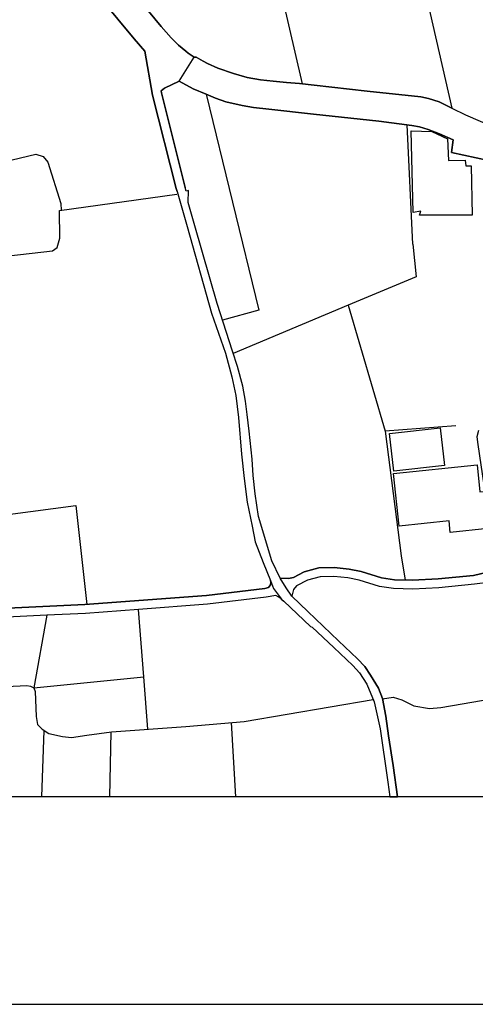
# Model space of a CAD drawing. Extents: x -10 to 410, y -24 to 273.
# Drawn here: x 266 to 317, y -24 to 88 of the extents above; entities that cross this region are included whole.
import ezdxf

# ---------------------------------------------------------------- set-up
doc = ezdxf.new("R2010")
doc.units = 0
for name, color, linetype in [('05_DM_LINE', 7, 'Continuous'), ('06_HOUSE_POLY', 160, 'Continuous'), ('08_ROAD_LINE', 3, 'Continuous'), ('09_ROAD_POLY', 5, 'Continuous'), ('12_KASEN_LINE', 4, 'Continuous'), ('印刷レイアウト', 1, 'Continuous'), ('印刷用フレーム', 1, 'Continuous'), ('背景', 3, 'Continuous')]:
    doc.layers.add(name, color=color, linetype=linetype)

msp = doc.modelspace()

# ---------------------------------------------------------------- linework, layer by layer
at = {"layer": '05_DM_LINE', "color": 253}
for p, q in [((308.428375, 105.557037), (314.838664, 77.68587)), ((292.438308, 104.076335), (297.843319, 80.420242)), ((310.407926, 62.267689), (309.778163, 75.787278)), ((270.523022, 66.877227), (270.553339, 66.107593)), ((303.083653, 55.345803), (290.053269, 49.896696)), ((303.083653, 55.345803), (307.263243, 41.095855)), ((309.072952, 26.970964), (309.538729, 24.205241)), ((279.918487, 13.261895), (279.293547, 20.888992)), ((280.353258, 7.302913), (279.918487, 13.261895)), ((290.341623, -0.352778), (289.857932, 8.062901)), ((268.358813, -0.352778), (268.628564, 7.166143)), ((276.067559, -0.352778), (276.218454, 7.01766))]:
    msp.add_line(p, q, dxfattribs=at)
for points in [[(286.983, 79.252355), (292.947838, 54.802856), (288.838528, 53.658396)], [(257.703822, 70.09598), (267.663593, 72.478608), (268.498684, 72.201278), (269.027851, 71.572548), (270.523022, 66.877227)], [(246.448006, 67.896631), (247.71339, 58.322366), (256.768134, 59.322477), (259.883534, 31.03721), (272.19286, 32.650548), (273.468579, 21.447442)], [(310.407926, 62.267689), (310.76346, 58.556977), (303.083653, 55.345803)], [(315.263444, 41.693579), (307.263243, 41.095855), (309.072952, 26.970964)], [(268.913818, 20.220988), (267.45861, 12.006158), (279.918487, 13.261895)]]:
    msp.add_lwpolyline(points, dxfattribs=at)
at = {"layer": '06_HOUSE_POLY', "color": 255}
for points in [[(311.173427, 65.549143), (311.29366, 66.02181), (310.423429, 65.841976), (310.2088, 75.111694), (312.548364, 75.021777), (314.349116, 74.197366), (314.463493, 71.744458), (316.333491, 71.799235), (316.394124, 71.123307), (316.998739, 71.135021), (317.123796, 65.556722), (311.173427, 65.549143)], [(308.263354, 36.545228), (307.774151, 40.799232), (313.488875, 41.459313), (313.979112, 37.201519), (308.263354, 36.545228)], [(314.64436, 29.603706), (314.508624, 30.904574), (308.843509, 30.318563), (308.229248, 36.287191), (317.683279, 37.263875), (317.99885, 34.193606), (318.473239, 34.244249), (318.9087, 30.045022), (314.64436, 29.603706)]]:
    msp.add_lwpolyline(points, close=True, dxfattribs=at)
at = {"layer": '08_ROAD_LINE', "color": 253}
for p, q in [((285.848185, 83.443658), (285.617708, 83.467084)), ((283.903084, 80.740636), (285.492996, 79.873161))]:
    msp.add_line(p, q, dxfattribs=at)
for points in [[(276.253594, 96.470942), (275.612807, 94.545133), (281.873579, 86.916314), (282.43823, 86.28724), (283.018384, 85.638873), (283.843484, 84.822385), (284.657905, 84.115451), (284.937991, 83.900477), (285.617708, 83.467084)], [(283.678464, 68.217025), (283.583724, 68.572559), (280.883458, 79.150724), (280.013227, 84.115451), (278.833626, 85.541376), (273.093408, 92.490479), (272.133605, 93.650787), (269.733062, 94.353931)], [(297.572879, 80.451248), (296.068061, 80.576305), (294.588392, 80.748215), (293.143175, 80.892909), (291.638357, 81.142678), (290.068083, 81.615346), (288.288691, 82.193433), (287.128727, 82.736724), (286.633322, 82.998207), (285.848185, 83.443658)], [(283.903084, 80.740636), (282.268387, 79.935862), (281.867722, 79.627181), (281.923532, 79.416341), (284.583491, 68.681768)], [(314.838664, 77.68587), (313.388279, 78.392803), (312.173538, 78.752127), (311.322944, 78.947464), (305.223402, 79.615468), (299.223424, 80.287261), (297.572879, 80.451248)], [(285.492996, 79.873161), (286.983, 79.252355), (288.038577, 78.810693), (289.197852, 78.392803), (291.078874, 77.9632), (292.333577, 77.732723), (294.088509, 77.54531), (299.13833, 76.986515), (306.53874, 76.213091), (310.293549, 75.716998), (311.17825, 75.568514), (312.148044, 75.267757), (313.433409, 74.748237), (314.963721, 74.088156), (314.793533, 72.642939), (321.768129, 71.13881)], [(314.838664, 77.68587), (316.373798, 76.927949), (320.843465, 75.00214), (322.558089, 74.48641), (324.723332, 74.056806), (329.548532, 73.146612), (330.598253, 73.142822), (331.093313, 72.982625), (332.708719, 73.045326), (333.548633, 73.213102), (335.52784, 76.080455)], [(283.678464, 68.217025), (284.813279, 64.267912), (287.593471, 54.455246), (289.157888, 49.900486), (289.893072, 47.217101), (290.353337, 45.115592), (290.65306, 42.638913), (290.987923, 38.463113), (291.28868, 35.728741), (291.628711, 33.052935), (292.178548, 30.310639), (292.548551, 28.556741), (293.428429, 26.19754), (294.258352, 24.170101)], [(295.383521, 24.412291), (294.438186, 26.381163), (292.928201, 31.396878), (292.523058, 33.966919), (292.293614, 36.068427), (292.188194, 37.920166), (291.862977, 41.068639), (291.633534, 42.963097), (291.447843, 44.471015), (291.128483, 46.193563), (290.548329, 48.396701), (289.968519, 50.14681), (288.228057, 55.54114), (285.713482, 64.357829), (284.947982, 66.99815), (284.963485, 68.357585), (284.728185, 68.271802), (284.583491, 68.681768)], [(317.857945, 41.170269), (317.643316, 40.451278), (317.753559, 39.580358), (319.673511, 26.767703), (319.658008, 25.740375), (319.423397, 25.400689), (318.84841, 25.115435), (317.298462, 24.732685)], [(319.39308, 39.303027), (319.00344, 39.295104), (320.873782, 26.845907), (320.848288, 25.361415), (320.232994, 24.463279), (319.238051, 23.970974), (317.398025, 23.736708)], [(317.298462, 24.732685), (313.293538, 24.342011), (310.37382, 24.181814), (308.318132, 24.240381), (306.83364, 24.478781), (304.553331, 25.166423), (303.18804, 25.455466), (301.473416, 25.631166), (299.758447, 25.580178), (298.093433, 25.127148), (296.862845, 24.517711), (296.313007, 24.380941), (295.383521, 24.412291)], [(317.398025, 23.736708), (313.367952, 23.346034), (310.388289, 23.182048), (308.223391, 23.248193), (306.607986, 23.498307), (304.303217, 24.197662), (303.033011, 24.467068), (301.438276, 24.631055), (299.907964, 24.580412), (298.447933, 24.185948), (297.208732, 23.572377), (296.868012, 23.127271), (296.703681, 22.381063)], [(294.258352, 24.170101), (294.308306, 23.978898), (294.277989, 23.670218), (294.063015, 23.353613), (293.613086, 23.252327), (287.032954, 22.47098), (273.242925, 21.427805), (259.697843, 20.783572), (258.60816, 20.670228), (257.748608, 20.447675), (257.403065, 20.275765), (257.282831, 19.767958), (257.443028, 18.627287), (258.248836, 15.380973), (259.218286, 11.732617), (259.358157, 10.447597)], [(295.498587, 22.060669), (295.428307, 22.138873), (295.157867, 22.326286), (294.86779, 22.443764), (293.763292, 22.26393), (287.128727, 21.478792), (279.293547, 20.888992), (273.303559, 20.431828), (268.913818, 20.220988), (259.773291, 19.78725), (258.788683, 19.68562), (258.423503, 19.478914), (258.362869, 19.076527), (258.428326, 18.81849), (259.213463, 15.636944), (260.203928, 11.916241), (260.348277, 10.556806)], [(296.703681, 22.381063), (298.487896, 20.642668), (301.988113, 17.336065), (304.143365, 15.303114), (304.963642, 14.412212), (305.608219, 13.422092), (306.513246, 11.961027), (306.968343, 10.80692), (307.357983, 8.802908), (307.658051, 6.576343), (308.178261, 3.201527), (308.664708, -0.352778)], [(295.498587, 22.060669), (295.793487, 21.818479), (298.822759, 18.95526), (298.982956, 18.865343), (301.433108, 16.552995), (303.61282, 14.54726), (304.353171, 13.701489), (305.203765, 12.402688), (306.027832, 10.42796), (306.69308, 7.367337), (307.532994, 1.586122), (307.58846, 1.297078), (307.806535, -0.352778)]]:
    msp.add_lwpolyline(points, dxfattribs=at)
at = {"layer": '09_ROAD_POLY', "color": 7}
for points in [[(273.093408, 92.490479), (278.833626, 85.541376), (280.013227, 84.115451), (280.883458, 79.150724), (283.583724, 68.572559), (283.678464, 68.217025), (284.813279, 64.267912), (287.593471, 54.455246), (289.157888, 49.900486), (289.893072, 47.217101), (290.353337, 45.115592), (290.65306, 42.638913), (290.987923, 38.463113), (291.28868, 35.728741), (291.628711, 33.052935), (292.178548, 30.310639), (292.548551, 28.556741), (293.428429, 26.19754), (294.258352, 24.170101), (294.60424, 23.244404), (295.501687, 22.060669), (295.793487, 21.818479), (298.822759, 18.95526), (298.982956, 18.865343), (301.433108, 16.552995), (303.61282, 14.54726), (304.353171, 13.701489), (305.203765, 12.402688), (306.027832, 10.42796), (306.69308, 7.367337), (307.532994, 1.586122), (307.58846, 1.297078), (307.806535, -0.352778), (308.664708, -0.352778), (308.178261, 3.201527), (307.658051, 6.576343), (307.357983, 8.802908), (306.968343, 10.80692), (306.513246, 11.961027), (305.608219, 13.422092), (304.963642, 14.412212), (304.143365, 15.303114), (301.988113, 17.336065), (298.487896, 20.642668), (296.703681, 22.381063), (296.033955, 23.322607), (295.383521, 24.412291), (294.438186, 26.381163), (292.928201, 31.396878), (292.523058, 33.966919), (292.293614, 36.068427), (292.188194, 37.920166), (291.862977, 41.068639), (291.633534, 42.963097), (291.447843, 44.471015), (291.128483, 46.193563), (290.548329, 48.396701), (289.968519, 50.14681), (288.228057, 55.54114), (285.713482, 64.357829), (284.947982, 66.99815), (284.963485, 68.357585), (284.728185, 68.271802), (284.583491, 68.681768), (281.923532, 79.416341), (281.867722, 79.627181), (282.268387, 79.935862), (283.903084, 80.740636), (285.617708, 83.467084), (284.937991, 83.900477), (284.657905, 84.115451), (283.843484, 84.822385), (283.018384, 85.638873), (282.43823, 86.28724), (281.873579, 86.916314), (275.612807, 94.545133)], [(321.768129, 71.13881), (314.793533, 72.642939), (314.963721, 74.088156), (313.433409, 74.748237), (312.148044, 75.267757), (311.17825, 75.568514), (310.293549, 75.716998), (306.53874, 76.213091), (299.13833, 76.986515), (294.088509, 77.54531), (292.333577, 77.732723), (291.078874, 77.9632), (289.197852, 78.392803), (288.038577, 78.810693), (286.983, 79.252355), (285.492996, 79.873161), (283.903084, 80.740636), (285.617708, 83.467084), (285.848185, 83.443658), (285.848185, 83.443658), (286.633322, 82.998207), (287.128727, 82.736724), (288.288691, 82.193433), (290.068083, 81.615346), (291.638357, 81.142678), (293.143175, 80.892909), (294.588392, 80.748215), (296.068061, 80.576305), (297.572879, 80.451248), (299.223424, 80.287261), (305.223402, 79.615468), (311.322944, 78.947464), (312.173538, 78.752127), (313.388279, 78.392803), (314.838664, 77.68587), (316.373798, 76.927949), (320.843465, 75.00214)], [(319.238051, 23.970974), (317.398025, 23.736708), (313.367952, 23.346034), (310.388289, 23.182048), (308.223391, 23.248193), (306.607986, 23.498307), (304.303217, 24.197662), (303.033011, 24.467068), (301.438276, 24.631055), (299.907964, 24.580412), (298.447933, 24.185948), (297.208732, 23.572377), (296.868012, 23.127271), (296.703681, 22.381063), (296.033955, 23.322607), (295.383521, 24.412291), (296.313007, 24.380941), (296.862845, 24.517711), (298.093433, 25.127148), (299.758447, 25.580178), (301.473416, 25.631166), (303.18804, 25.455466), (304.553331, 25.166423), (306.83364, 24.478781), (308.318132, 24.240381), (310.37382, 24.181814), (313.293538, 24.342011), (317.298462, 24.732685), (318.84841, 25.115435)], [(259.697843, 20.783572), (273.242925, 21.427805), (287.032954, 22.47098), (293.613086, 23.252327), (294.063015, 23.353613), (294.277989, 23.670218), (294.308306, 23.978898), (294.258352, 24.170101), (294.60424, 23.244404), (295.501687, 22.060669), (295.501687, 22.060669), (295.498587, 22.060669), (295.428307, 22.138873), (295.157867, 22.326286), (294.86779, 22.443764), (293.763292, 22.26393), (287.128727, 21.478792), (279.293547, 20.888992), (273.303559, 20.431828), (268.913818, 20.220988), (259.773291, 19.78725)]]:
    msp.add_lwpolyline(points, dxfattribs=at)
at = {"layer": '12_KASEN_LINE', "color": 7}
for points in [[(225.359199, 70.19761), (233.288775, 73.693693), (236.684261, 74.885007), (244.1236, 77.236629), (244.578697, 77.123286), (244.748541, 76.662332), (246.44904, 67.896631), (257.703822, 70.099769), (259.298557, 60.334302), (269.564252, 61.502189), (270.083773, 61.904576), (270.383496, 62.931904), (270.363859, 66.076242), (283.649181, 67.947618)], [(260.473334, 11.947591), (266.653836, 12.254205), (267.05829, 12.173934), (267.45861, 12.00788), (267.583667, 11.603771), (267.698733, 8.742274), (267.85893, 7.853784), (268.383618, 7.328407), (269.149118, 6.844027), (270.683219, 6.47299), (271.733974, 6.38893), (273.468579, 6.629053), (276.258417, 7.023516), (284.658938, 7.60367), (291.28868, 8.187614), (305.918623, 10.68772)], [(306.973166, 10.773847), (308.168614, 10.937834), (309.138409, 10.65258), (310.5037, 9.963216), (312.274135, 9.674173), (313.593262, 9.783382), (319.508491, 10.79314), (323.29844, 11.299224), (325.878472, 11.402577), (326.44898, 11.289233), (326.728033, 10.888913), (327.728144, 4.664315), (328.178418, 4.033518), (330.163826, 2.428103), (330.438056, 1.799029), (330.473196, 1.408355), (330.683002, -0.352778)]]:
    msp.add_lwpolyline(points, dxfattribs=at)
at = {"layer": '印刷レイアウト', "color": 7}
for points in [[(-10.309448, -23.852808), (409.661817, -23.852808), (409.632878, 273.147152), (-10.338387, 273.147152)], [(399.647269, -0.352433), (-0.353122, -0.352433), (-0.353122, 249.647122), (399.647269, 249.647122)]]:
    msp.add_lwpolyline(points, close=True, dxfattribs=at)
at = {"layer": '印刷用フレーム', "color": 7}
msp.add_lwpolyline([(399.647268, -0.352778), (-0.352778, -0.352778), (-0.352778, 249.647122), (399.647268, 249.647122)], close=True, dxfattribs=at)
msp.add_lwpolyline([(399.647268, -0.352778), (-0.352778, -0.352778), (-0.352778, 249.647122), (399.647268, 249.647122)], close=True, dxfattribs=at)
at = {"layer": '背景', "color": 7}
msp.add_lwpolyline([(399.647268, -0.352778), (-0.352778, -0.352778), (-0.352778, 249.647122), (399.647268, 249.647122)], close=True, dxfattribs=at)

doc.saveas('drawing.dxf')
